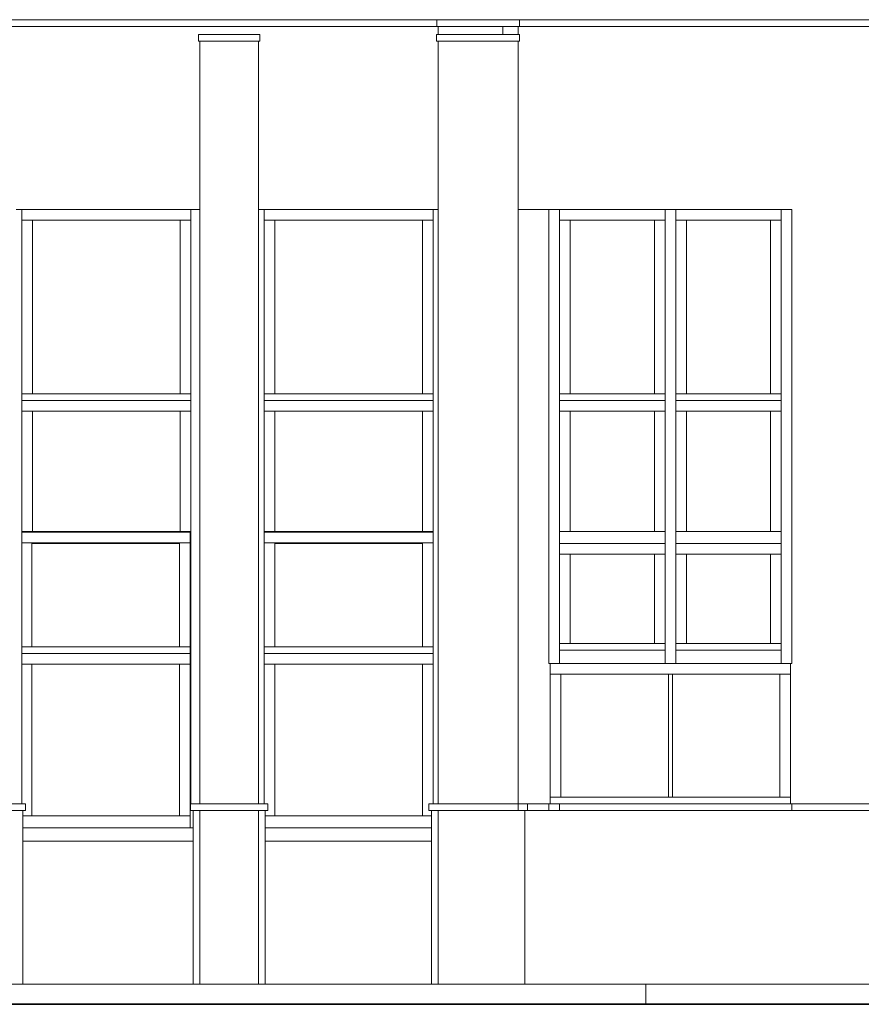
# Model space of a CAD drawing. Extents: x 2506129 to 2506520, y 4550998 to 4551331.
# Drawn here: x 2506246 to 2506252, y 4551091 to 4551098 of the extents above; entities that cross this region are included whole.
import ezdxf

# ---------------------------------------------------------------- set-up
doc = ezdxf.new("R2010")
doc.units = 0
doc.header["$MEASUREMENT"] = 0
doc.layers.get('0').update_dxf_attribs({"linetype": 'CONTINUOUS', "lineweight": 5})
doc.layers.add('Strutturale - Portante', color=7, linetype='CONTINUOUS')

msp = doc.modelspace()

# ---------------------------------------------------------------- linework, layer by layer
at = {"color": 7}
for p, q in [((2506249.31, 4551098.1635), (2506235.395, 4551098.1635)), ((2506249.31, 4551098.2135), (2506235.405, 4551098.2135)), ((2506235.405, 4551098.1635), (2506249.31, 4551098.1635)), ((2506249.93, 4551098.2135), (2506249.31, 4551098.2135)), ((2506249.31, 4551098.2135), (2506249.31, 4551098.1635)), ((2506249.31, 4551098.1635), (2506249.31, 4551098.2135)), ((2506249.31, 4551098.1635), (2506249.93, 4551098.1635)), ((2506249.32, 4551098.1635), (2506249.31, 4551098.1635)), ((2506249.32, 4551098.1635), (2506249.32, 4551098.1035)), ((2506249.8033, 4551098.1635), (2506249.32, 4551098.1635)), ((2506249.32, 4551098.1035), (2506249.32, 4551098.1635)), ((2506249.92, 4551098.1635), (2506249.8033, 4551098.1635)), ((2506249.8033, 4551098.1635), (2506249.8033, 4551098.1035)), ((2506249.8033, 4551098.1035), (2506249.8033, 4551098.1635)), ((2506254.1135, 4551098.1635), (2506249.92, 4551098.1635)), ((2506249.92, 4551098.1635), (2506249.92, 4551098.1035)), ((2506249.92, 4551098.1035), (2506249.92, 4551098.1635)), ((2506249.93, 4551098.2135), (2506249.93, 4551098.1635)), ((2506254.1135, 4551098.2135), (2506249.93, 4551098.2135)), ((2506249.93, 4551098.1635), (2506249.93, 4551098.2135)), ((2506249.93, 4551098.1635), (2506254.1135, 4551098.1635)), ((2506247.985, 4551098.1035), (2506247.525, 4551098.1035)), ((2506247.525, 4551098.1035), (2506247.525, 4551098.0535)), ((2506247.525, 4551098.0535), (2506247.525, 4551098.1035)), ((2506247.525, 4551098.1035), (2506247.985, 4551098.1035)), ((2506247.985, 4551098.0535), (2506247.985, 4551098.1035)), ((2506247.985, 4551098.1035), (2506247.985, 4551098.0535)), ((2506249.93, 4551098.1035), (2506249.3083, 4551098.1035)), ((2506249.3083, 4551098.1035), (2506249.3083, 4551098.0535)), ((2506249.3083, 4551098.0535), (2506249.3083, 4551098.1035)), ((2506249.3083, 4551098.1035), (2506249.32, 4551098.1035)), ((2506249.32, 4551098.1035), (2506249.8033, 4551098.1035)), ((2506249.8033, 4551098.1035), (2506249.92, 4551098.1035)), ((2506249.92, 4551098.1035), (2506249.93, 4551098.1035)), ((2506249.93, 4551098.1035), (2506249.93, 4551098.0535)), ((2506249.93, 4551098.0535), (2506249.93, 4551098.1035)), ((2506247.525, 4551098.0535), (2506247.985, 4551098.0535)), ((2506247.535, 4551098.0535), (2506247.525, 4551098.0535)), ((2506247.535, 4551097.5935), (2506247.535, 4551098.0535)), ((2506247.975, 4551098.0535), (2506247.535, 4551098.0535)), ((2506247.535, 4551098.0535), (2506247.535, 4551097.5935)), ((2506247.985, 4551098.0535), (2506247.975, 4551098.0535)), ((2506247.975, 4551098.0535), (2506247.975, 4551097.5935)), ((2506247.975, 4551097.5935), (2506247.975, 4551098.0535)), ((2506249.3083, 4551098.0535), (2506249.93, 4551098.0535)), ((2506249.32, 4551098.0535), (2506249.3083, 4551098.0535)), ((2506249.32, 4551097.5935), (2506249.32, 4551098.0535)), ((2506249.92, 4551098.0535), (2506249.32, 4551098.0535)), ((2506249.32, 4551098.0535), (2506249.32, 4551097.5935)), ((2506249.92, 4551098.0535), (2506249.92, 4551097.5935)), ((2506249.93, 4551098.0535), (2506249.92, 4551098.0535)), ((2506249.92, 4551097.5935), (2506249.92, 4551098.0535)), ((2506247.535, 4551097.5935), (2506247.535, 4551094.2935)), ((2506247.535, 4551096.7935), (2506247.535, 4551097.5935)), ((2506247.975, 4551094.2935), (2506247.975, 4551097.5935)), ((2506247.975, 4551097.5935), (2506247.975, 4551096.7935)), ((2506249.32, 4551097.5935), (2506249.32, 4551094.2935)), ((2506249.32, 4551096.7935), (2506249.32, 4551097.5935)), ((2506249.92, 4551097.5935), (2506249.92, 4551096.7935)), ((2506249.92, 4551094.2935), (2506249.92, 4551097.5935)), ((2506246.203, 4551096.7935), (2506246.16, 4551096.7935)), ((2506246.16, 4551096.7935), (2506247.535, 4551096.7935)), ((2506246.203, 4551092.3435), (2506246.203, 4551096.7935)), ((2506246.203, 4551096.7935), (2506246.203, 4551096.7135)), ((2506247.4683, 4551096.7935), (2506246.203, 4551096.7935)), ((2506247.4683, 4551096.7135), (2506247.4683, 4551096.7935)), ((2506247.535, 4551096.7935), (2506247.4683, 4551096.7935)), ((2506247.4683, 4551096.7935), (2506247.4683, 4551092.3435)), ((2506247.535, 4551094.2935), (2506247.535, 4551096.7935)), ((2506248.018, 4551096.7935), (2506247.975, 4551096.7935)), ((2506247.975, 4551096.7935), (2506247.975, 4551094.2935)), ((2506247.975, 4551096.7935), (2506249.32, 4551096.7935)), ((2506248.018, 4551092.3435), (2506248.018, 4551096.7935)), ((2506248.018, 4551096.7935), (2506248.018, 4551096.7135)), ((2506249.2833, 4551096.7935), (2506248.018, 4551096.7935)), ((2506249.2833, 4551096.7135), (2506249.2833, 4551096.7935)), ((2506249.32, 4551096.7935), (2506249.2833, 4551096.7935)), ((2506249.2833, 4551096.7935), (2506249.2833, 4551092.3435)), ((2506249.32, 4551094.2935), (2506249.32, 4551096.7935)), ((2506249.92, 4551096.7935), (2506251.9688, 4551096.7935)), ((2506250.1488, 4551096.7935), (2506249.92, 4551096.7935)), ((2506249.92, 4551096.7935), (2506249.92, 4551094.2935)), ((2506250.1488, 4551096.7935), (2506250.1488, 4551093.3935)), ((2506250.2288, 4551096.7935), (2506250.1488, 4551096.7935)), ((2506250.1488, 4551094.2935), (2506250.1488, 4551096.7935)), ((2506250.2288, 4551093.3935), (2506250.2288, 4551096.7935)), ((2506251.0188, 4551096.7935), (2506250.2288, 4551096.7935)), ((2506250.2288, 4551096.7935), (2506250.2288, 4551096.7135)), ((2506251.0188, 4551096.7135), (2506251.0188, 4551096.7935)), ((2506251.0988, 4551096.7935), (2506251.0188, 4551096.7935)), ((2506251.0188, 4551096.7935), (2506251.0188, 4551093.3935)), ((2506251.0988, 4551096.7935), (2506251.0988, 4551096.7135)), ((2506251.8888, 4551096.7935), (2506251.0988, 4551096.7935)), ((2506251.0988, 4551093.3935), (2506251.0988, 4551096.7935)), ((2506251.8888, 4551096.7135), (2506251.8888, 4551096.7935)), ((2506251.8888, 4551096.7935), (2506251.8888, 4551093.3935)), ((2506251.9688, 4551096.7935), (2506251.8888, 4551096.7935)), ((2506251.9688, 4551093.3935), (2506251.9688, 4551096.7935)), ((2506246.203, 4551096.7135), (2506246.283, 4551096.7135)), ((2506246.283, 4551096.7135), (2506246.203, 4551096.7135)), ((2506246.203, 4551096.7135), (2506246.203, 4551095.4135)), ((2506247.3883, 4551096.7135), (2506246.283, 4551096.7135)), ((2506246.283, 4551096.7135), (2506246.283, 4551095.4135)), ((2506246.283, 4551096.7135), (2506247.3883, 4551096.7135)), ((2506246.283, 4551095.4135), (2506246.283, 4551096.7135)), ((2506247.3883, 4551095.4135), (2506247.3883, 4551096.7135)), ((2506247.3883, 4551096.7135), (2506247.4683, 4551096.7135)), ((2506247.4683, 4551096.7135), (2506247.3883, 4551096.7135)), ((2506247.3883, 4551096.7135), (2506247.3883, 4551095.4135)), ((2506247.4683, 4551095.4135), (2506247.4683, 4551096.7135)), ((2506248.018, 4551096.7135), (2506248.098, 4551096.7135)), ((2506248.098, 4551096.7135), (2506248.018, 4551096.7135)), ((2506248.018, 4551096.7135), (2506248.018, 4551095.4135)), ((2506249.2033, 4551096.7135), (2506248.098, 4551096.7135)), ((2506248.098, 4551096.7135), (2506248.098, 4551095.4135)), ((2506248.098, 4551096.7135), (2506249.2033, 4551096.7135)), ((2506248.098, 4551095.4135), (2506248.098, 4551096.7135)), ((2506249.2033, 4551095.4135), (2506249.2033, 4551096.7135)), ((2506249.2033, 4551096.7135), (2506249.2833, 4551096.7135)), ((2506249.2833, 4551096.7135), (2506249.2033, 4551096.7135)), ((2506249.2033, 4551096.7135), (2506249.2033, 4551095.4135)), ((2506249.2833, 4551095.4135), (2506249.2833, 4551096.7135)), ((2506250.2288, 4551096.7135), (2506250.3088, 4551096.7135)), ((2506250.3088, 4551096.7135), (2506250.2288, 4551096.7135)), ((2506250.2288, 4551096.7135), (2506250.2288, 4551095.4135)), ((2506250.3088, 4551096.7135), (2506250.3088, 4551095.4135)), ((2506250.9388, 4551096.7135), (2506250.3088, 4551096.7135)), ((2506250.3088, 4551096.7135), (2506250.9388, 4551096.7135)), ((2506250.3088, 4551095.4135), (2506250.3088, 4551096.7135)), ((2506250.9388, 4551095.4135), (2506250.9388, 4551096.7135)), ((2506250.9388, 4551096.7135), (2506251.0188, 4551096.7135)), ((2506251.0188, 4551096.7135), (2506250.9388, 4551096.7135)), ((2506250.9388, 4551096.7135), (2506250.9388, 4551095.4135)), ((2506251.0188, 4551095.4135), (2506251.0188, 4551096.7135)), ((2506251.0988, 4551096.7135), (2506251.1788, 4551096.7135)), ((2506251.1788, 4551096.7135), (2506251.0988, 4551096.7135)), ((2506251.0988, 4551096.7135), (2506251.0988, 4551095.4135)), ((2506251.8088, 4551096.7135), (2506251.1788, 4551096.7135)), ((2506251.1788, 4551096.7135), (2506251.1788, 4551095.4135)), ((2506251.1788, 4551096.7135), (2506251.8088, 4551096.7135)), ((2506251.1788, 4551095.4135), (2506251.1788, 4551096.7135)), ((2506251.8088, 4551095.4135), (2506251.8088, 4551096.7135)), ((2506251.8088, 4551096.7135), (2506251.8888, 4551096.7135)), ((2506251.8888, 4551096.7135), (2506251.8088, 4551096.7135)), ((2506251.8088, 4551096.7135), (2506251.8088, 4551095.4135)), ((2506251.8888, 4551095.4135), (2506251.8888, 4551096.7135)), ((2506246.203, 4551095.4135), (2506246.203, 4551095.3635)), ((2506246.283, 4551095.4135), (2506246.203, 4551095.4135)), ((2506246.203, 4551095.4135), (2506246.283, 4551095.4135)), ((2506246.203, 4551095.3635), (2506247.4683, 4551095.3635)), ((2506246.203, 4551095.3635), (2506246.203, 4551095.2835)), ((2506247.4683, 4551095.3635), (2506246.203, 4551095.3635)), ((2506246.283, 4551095.4135), (2506247.3883, 4551095.4135)), ((2506247.3883, 4551095.4135), (2506246.283, 4551095.4135)), ((2506247.4683, 4551095.4135), (2506247.3883, 4551095.4135)), ((2506247.3883, 4551095.4135), (2506247.4683, 4551095.4135)), ((2506247.4683, 4551095.3635), (2506247.4683, 4551095.4135)), ((2506247.4683, 4551095.2835), (2506247.4683, 4551095.3635)), ((2506248.018, 4551095.4135), (2506248.018, 4551095.3635)), ((2506248.098, 4551095.4135), (2506248.018, 4551095.4135)), ((2506248.018, 4551095.4135), (2506248.098, 4551095.4135)), ((2506248.018, 4551095.3635), (2506249.2833, 4551095.3635)), ((2506248.018, 4551095.3635), (2506248.018, 4551095.2835)), ((2506249.2833, 4551095.3635), (2506248.018, 4551095.3635)), ((2506248.098, 4551095.4135), (2506249.2033, 4551095.4135)), ((2506249.2033, 4551095.4135), (2506248.098, 4551095.4135)), ((2506249.2833, 4551095.4135), (2506249.2033, 4551095.4135)), ((2506249.2033, 4551095.4135), (2506249.2833, 4551095.4135)), ((2506249.2833, 4551095.3635), (2506249.2833, 4551095.4135)), ((2506249.2833, 4551095.2835), (2506249.2833, 4551095.3635)), ((2506250.2288, 4551095.4135), (2506250.2288, 4551095.3635)), ((2506250.3088, 4551095.4135), (2506250.2288, 4551095.4135)), ((2506250.2288, 4551095.4135), (2506250.3088, 4551095.4135)), ((2506250.2288, 4551095.3635), (2506251.0188, 4551095.3635)), ((2506251.0188, 4551095.3635), (2506250.2288, 4551095.3635)), ((2506250.2288, 4551095.3635), (2506250.2288, 4551095.2835)), ((2506250.3088, 4551095.4135), (2506250.9388, 4551095.4135)), ((2506250.9388, 4551095.4135), (2506250.3088, 4551095.4135)), ((2506251.0188, 4551095.4135), (2506250.9388, 4551095.4135)), ((2506250.9388, 4551095.4135), (2506251.0188, 4551095.4135)), ((2506251.0188, 4551095.3635), (2506251.0188, 4551095.4135)), ((2506251.0188, 4551095.2835), (2506251.0188, 4551095.3635)), ((2506251.0988, 4551095.4135), (2506251.0988, 4551095.3635)), ((2506251.1788, 4551095.4135), (2506251.0988, 4551095.4135)), ((2506251.0988, 4551095.4135), (2506251.1788, 4551095.4135)), ((2506251.0988, 4551095.3635), (2506251.8888, 4551095.3635)), ((2506251.0988, 4551095.3635), (2506251.0988, 4551095.2835)), ((2506251.8888, 4551095.3635), (2506251.0988, 4551095.3635)), ((2506251.1788, 4551095.4135), (2506251.8088, 4551095.4135)), ((2506251.8088, 4551095.4135), (2506251.1788, 4551095.4135)), ((2506251.8888, 4551095.4135), (2506251.8088, 4551095.4135)), ((2506251.8088, 4551095.4135), (2506251.8888, 4551095.4135)), ((2506251.8888, 4551095.3635), (2506251.8888, 4551095.4135)), ((2506251.8888, 4551095.2835), (2506251.8888, 4551095.3635)), ((2506246.203, 4551095.2835), (2506246.283, 4551095.2835)), ((2506246.283, 4551095.2835), (2506246.203, 4551095.2835)), ((2506246.203, 4551095.2835), (2506246.203, 4551094.3835)), ((2506247.3883, 4551095.2835), (2506246.283, 4551095.2835)), ((2506246.283, 4551095.2835), (2506246.283, 4551094.3835)), ((2506246.283, 4551095.2835), (2506247.3883, 4551095.2835)), ((2506246.283, 4551094.3835), (2506246.283, 4551095.2835)), ((2506247.3883, 4551094.3835), (2506247.3883, 4551095.2835)), ((2506247.3883, 4551095.2835), (2506247.4683, 4551095.2835)), ((2506247.4683, 4551095.2835), (2506247.3883, 4551095.2835)), ((2506247.3883, 4551095.2835), (2506247.3883, 4551094.3835)), ((2506247.4683, 4551094.3835), (2506247.4683, 4551095.2835)), ((2506248.018, 4551095.2835), (2506248.098, 4551095.2835)), ((2506248.098, 4551095.2835), (2506248.018, 4551095.2835)), ((2506248.018, 4551095.2835), (2506248.018, 4551094.3835)), ((2506249.2033, 4551095.2835), (2506248.098, 4551095.2835)), ((2506248.098, 4551095.2835), (2506248.098, 4551094.3835)), ((2506248.098, 4551095.2835), (2506249.2033, 4551095.2835)), ((2506248.098, 4551094.3835), (2506248.098, 4551095.2835)), ((2506249.2033, 4551094.3835), (2506249.2033, 4551095.2835)), ((2506249.2033, 4551095.2835), (2506249.2833, 4551095.2835)), ((2506249.2833, 4551095.2835), (2506249.2033, 4551095.2835)), ((2506249.2033, 4551095.2835), (2506249.2033, 4551094.3835)), ((2506249.2833, 4551094.3835), (2506249.2833, 4551095.2835)), ((2506250.2288, 4551095.2835), (2506250.3088, 4551095.2835)), ((2506250.3088, 4551095.2835), (2506250.2288, 4551095.2835)), ((2506250.2288, 4551095.2835), (2506250.2288, 4551094.3835)), ((2506250.3088, 4551095.2835), (2506250.3088, 4551094.3835)), ((2506250.9388, 4551095.2835), (2506250.3088, 4551095.2835)), ((2506250.3088, 4551095.2835), (2506250.9388, 4551095.2835)), ((2506250.3088, 4551094.3835), (2506250.3088, 4551095.2835)), ((2506250.9388, 4551094.3835), (2506250.9388, 4551095.2835)), ((2506250.9388, 4551095.2835), (2506251.0188, 4551095.2835)), ((2506251.0188, 4551095.2835), (2506250.9388, 4551095.2835)), ((2506250.9388, 4551095.2835), (2506250.9388, 4551094.3835)), ((2506251.0188, 4551094.3835), (2506251.0188, 4551095.2835)), ((2506251.0988, 4551095.2835), (2506251.1788, 4551095.2835)), ((2506251.1788, 4551095.2835), (2506251.0988, 4551095.2835)), ((2506251.0988, 4551095.2835), (2506251.0988, 4551094.3835)), ((2506251.8088, 4551095.2835), (2506251.1788, 4551095.2835)), ((2506251.1788, 4551095.2835), (2506251.1788, 4551094.3835)), ((2506251.1788, 4551095.2835), (2506251.8088, 4551095.2835)), ((2506251.1788, 4551094.3835), (2506251.1788, 4551095.2835)), ((2506251.8088, 4551094.3835), (2506251.8088, 4551095.2835)), ((2506251.8088, 4551095.2835), (2506251.8888, 4551095.2835)), ((2506251.8888, 4551095.2835), (2506251.8088, 4551095.2835)), ((2506251.8088, 4551095.2835), (2506251.8088, 4551094.3835)), ((2506251.8888, 4551094.3835), (2506251.8888, 4551095.2835)), ((2506246.283, 4551094.3835), (2506246.203, 4551094.3835)), ((2506246.203, 4551094.3835), (2506246.203, 4551094.3787)), ((2506246.203, 4551094.3835), (2506246.283, 4551094.3835)), ((2506247.462, 4551094.3787), (2506246.203, 4551094.3787)), ((2506246.203, 4551094.3787), (2506246.203, 4551094.2987)), ((2506246.203, 4551094.3787), (2506247.462, 4551094.3787)), ((2506246.283, 4551094.3835), (2506247.3883, 4551094.3835)), ((2506247.3883, 4551094.3835), (2506246.283, 4551094.3835)), ((2506247.4683, 4551094.3835), (2506247.3883, 4551094.3835)), ((2506247.3883, 4551094.3835), (2506247.4683, 4551094.3835)), ((2506247.462, 4551094.2987), (2506247.462, 4551094.3787)), ((2506247.462, 4551094.3787), (2506247.462, 4551094.2987)), ((2506247.4683, 4551094.2935), (2506247.4683, 4551094.3835)), ((2506248.098, 4551094.3835), (2506248.018, 4551094.3835)), ((2506248.018, 4551094.3835), (2506248.018, 4551094.3787)), ((2506248.018, 4551094.3835), (2506248.098, 4551094.3835)), ((2506249.2828, 4551094.3787), (2506248.018, 4551094.3787)), ((2506248.018, 4551094.3787), (2506248.018, 4551094.2987)), ((2506248.018, 4551094.3787), (2506249.2828, 4551094.3787)), ((2506248.098, 4551094.3835), (2506249.2033, 4551094.3835)), ((2506249.2033, 4551094.3835), (2506248.098, 4551094.3835)), ((2506249.2833, 4551094.3835), (2506249.2033, 4551094.3835)), ((2506249.2033, 4551094.3835), (2506249.2833, 4551094.3835)), ((2506249.2828, 4551094.2987), (2506249.2828, 4551094.3787)), ((2506249.2828, 4551094.3787), (2506249.2828, 4551094.2987)), ((2506249.2833, 4551094.2935), (2506249.2833, 4551094.3835)), ((2506250.2288, 4551094.3835), (2506250.2288, 4551094.2935)), ((2506250.3088, 4551094.3835), (2506250.2288, 4551094.3835)), ((2506250.2288, 4551094.3835), (2506250.3088, 4551094.3835)), ((2506250.3088, 4551094.3835), (2506250.9388, 4551094.3835)), ((2506250.9388, 4551094.3835), (2506250.3088, 4551094.3835)), ((2506251.0188, 4551094.3835), (2506250.9388, 4551094.3835)), ((2506250.9388, 4551094.3835), (2506251.0188, 4551094.3835)), ((2506251.0188, 4551094.2935), (2506251.0188, 4551094.3835)), ((2506251.0988, 4551094.3835), (2506251.0988, 4551094.2935)), ((2506251.1788, 4551094.3835), (2506251.0988, 4551094.3835)), ((2506251.0988, 4551094.3835), (2506251.1788, 4551094.3835)), ((2506251.1788, 4551094.3835), (2506251.8088, 4551094.3835)), ((2506251.8088, 4551094.3835), (2506251.1788, 4551094.3835)), ((2506251.8888, 4551094.3835), (2506251.8088, 4551094.3835)), ((2506251.8088, 4551094.3835), (2506251.8888, 4551094.3835)), ((2506251.8888, 4551094.2935), (2506251.8888, 4551094.3835)), ((2506246.203, 4551094.2987), (2506246.2766, 4551094.2987)), ((2506246.203, 4551094.2987), (2506246.203, 4551093.519)), ((2506246.2766, 4551094.2987), (2506246.203, 4551094.2987)), ((2506246.2766, 4551094.2987), (2506247.382, 4551094.2987)), ((2506246.2766, 4551093.519), (2506246.2766, 4551094.2987)), ((2506247.382, 4551094.2987), (2506246.2766, 4551094.2987)), ((2506246.2766, 4551094.2987), (2506246.2766, 4551094.2935)), ((2506247.382, 4551094.2935), (2506246.2766, 4551094.2935)), ((2506246.2766, 4551094.2935), (2506246.2766, 4551093.519)), ((2506246.2766, 4551094.2935), (2506247.382, 4551094.2935)), ((2506247.382, 4551094.2987), (2506247.462, 4551094.2987)), ((2506247.462, 4551094.2987), (2506247.382, 4551094.2987)), ((2506247.382, 4551094.2987), (2506247.382, 4551093.519)), ((2506247.382, 4551094.2935), (2506247.382, 4551094.2987)), ((2506247.382, 4551093.519), (2506247.382, 4551094.2935)), ((2506247.462, 4551093.519), (2506247.462, 4551094.2987)), ((2506247.462, 4551094.2987), (2506247.462, 4551094.2935)), ((2506247.4683, 4551094.2935), (2506247.462, 4551094.2935)), ((2506247.462, 4551094.2935), (2506247.462, 4551092.1635)), ((2506247.462, 4551094.2935), (2506247.4683, 4551094.2935)), ((2506247.4683, 4551092.3435), (2506247.4683, 4551094.2935)), ((2506247.535, 4551094.2935), (2506247.535, 4551092.3435)), ((2506247.535, 4551092.3435), (2506247.535, 4551094.2935)), ((2506247.975, 4551092.3435), (2506247.975, 4551094.2935)), ((2506247.975, 4551094.2935), (2506247.975, 4551092.3435)), ((2506248.018, 4551094.2987), (2506248.0975, 4551094.2987)), ((2506248.018, 4551094.2987), (2506248.018, 4551093.519)), ((2506248.0975, 4551094.2987), (2506248.018, 4551094.2987)), ((2506248.0975, 4551094.2987), (2506249.2028, 4551094.2987)), ((2506248.0975, 4551093.519), (2506248.0975, 4551094.2987)), ((2506248.0975, 4551094.2987), (2506248.0975, 4551094.2935)), ((2506249.2028, 4551094.2987), (2506248.0975, 4551094.2987)), ((2506249.2028, 4551094.2935), (2506248.0975, 4551094.2935)), ((2506248.0975, 4551094.2935), (2506248.0975, 4551093.519)), ((2506248.0975, 4551094.2935), (2506249.2028, 4551094.2935)), ((2506249.2028, 4551094.2987), (2506249.2828, 4551094.2987)), ((2506249.2828, 4551094.2987), (2506249.2028, 4551094.2987)), ((2506249.2028, 4551094.2987), (2506249.2028, 4551093.519)), ((2506249.2028, 4551094.2935), (2506249.2028, 4551094.2987)), ((2506249.2028, 4551093.519), (2506249.2028, 4551094.2935)), ((2506249.2828, 4551093.519), (2506249.2828, 4551094.2987)), ((2506249.2828, 4551094.2987), (2506249.2828, 4551094.2935)), ((2506249.2833, 4551094.2935), (2506249.2828, 4551094.2935)), ((2506249.2828, 4551094.2935), (2506249.2828, 4551092.3435)), ((2506249.2828, 4551094.2935), (2506249.2833, 4551094.2935)), ((2506249.2833, 4551092.3435), (2506249.2833, 4551094.2935)), ((2506249.32, 4551094.2935), (2506249.32, 4551092.3435)), ((2506249.32, 4551092.3435), (2506249.32, 4551094.2935)), ((2506249.92, 4551094.2935), (2506249.92, 4551092.3435)), ((2506249.92, 4551092.3435), (2506249.92, 4551094.2935)), ((2506250.1488, 4551093.3935), (2506250.1488, 4551094.2935)), ((2506251.0188, 4551094.2935), (2506250.2288, 4551094.2935)), ((2506250.2288, 4551094.2935), (2506250.2288, 4551094.2135)), ((2506250.2288, 4551094.2935), (2506251.0188, 4551094.2935)), ((2506251.0188, 4551094.2135), (2506251.0188, 4551094.2935)), ((2506251.0988, 4551094.2935), (2506251.0988, 4551094.2135)), ((2506251.8888, 4551094.2935), (2506251.0988, 4551094.2935)), ((2506251.0988, 4551094.2935), (2506251.8888, 4551094.2935)), ((2506251.8888, 4551094.2135), (2506251.8888, 4551094.2935)), ((2506251.9688, 4551094.2935), (2506251.9688, 4551093.3935)), ((2506250.2288, 4551094.2135), (2506250.3088, 4551094.2135)), ((2506250.3088, 4551094.2135), (2506250.2288, 4551094.2135)), ((2506250.2288, 4551094.2135), (2506250.2288, 4551093.5435)), ((2506250.3088, 4551094.2135), (2506250.3088, 4551093.5435)), ((2506250.9388, 4551094.2135), (2506250.3088, 4551094.2135)), ((2506250.3088, 4551094.2135), (2506250.9388, 4551094.2135)), ((2506250.3088, 4551093.5435), (2506250.3088, 4551094.2135)), ((2506250.9388, 4551093.5435), (2506250.9388, 4551094.2135)), ((2506250.9388, 4551094.2135), (2506251.0188, 4551094.2135)), ((2506251.0188, 4551094.2135), (2506250.9388, 4551094.2135)), ((2506250.9388, 4551094.2135), (2506250.9388, 4551093.5435)), ((2506251.0188, 4551093.5435), (2506251.0188, 4551094.2135)), ((2506251.0988, 4551094.2135), (2506251.1788, 4551094.2135)), ((2506251.1788, 4551094.2135), (2506251.0988, 4551094.2135)), ((2506251.0988, 4551094.2135), (2506251.0988, 4551093.5435)), ((2506251.8088, 4551094.2135), (2506251.1788, 4551094.2135)), ((2506251.1788, 4551094.2135), (2506251.1788, 4551093.5435)), ((2506251.1788, 4551094.2135), (2506251.8088, 4551094.2135)), ((2506251.1788, 4551093.5435), (2506251.1788, 4551094.2135)), ((2506251.8088, 4551093.5435), (2506251.8088, 4551094.2135)), ((2506251.8088, 4551094.2135), (2506251.8888, 4551094.2135)), ((2506251.8888, 4551094.2135), (2506251.8088, 4551094.2135)), ((2506251.8088, 4551094.2135), (2506251.8088, 4551093.5435)), ((2506251.8888, 4551093.5435), (2506251.8888, 4551094.2135)), ((2506250.2288, 4551093.5435), (2506250.2288, 4551093.4935)), ((2506250.3088, 4551093.5435), (2506250.2288, 4551093.5435)), ((2506250.2288, 4551093.5435), (2506250.3088, 4551093.5435)), ((2506250.3088, 4551093.5435), (2506250.9388, 4551093.5435)), ((2506250.9388, 4551093.5435), (2506250.3088, 4551093.5435)), ((2506251.0188, 4551093.5435), (2506250.9388, 4551093.5435)), ((2506250.9388, 4551093.5435), (2506251.0188, 4551093.5435)), ((2506251.0188, 4551093.4935), (2506251.0188, 4551093.5435)), ((2506251.0988, 4551093.5435), (2506251.0988, 4551093.4935)), ((2506251.1788, 4551093.5435), (2506251.0988, 4551093.5435)), ((2506251.0988, 4551093.5435), (2506251.1788, 4551093.5435)), ((2506251.1788, 4551093.5435), (2506251.8088, 4551093.5435)), ((2506251.8088, 4551093.5435), (2506251.1788, 4551093.5435)), ((2506251.8888, 4551093.5435), (2506251.8088, 4551093.5435)), ((2506251.8088, 4551093.5435), (2506251.8888, 4551093.5435)), ((2506251.8888, 4551093.4935), (2506251.8888, 4551093.5435)), ((2506246.2766, 4551093.519), (2506246.203, 4551093.519)), ((2506246.203, 4551093.519), (2506246.203, 4551093.469)), ((2506246.203, 4551093.519), (2506246.2766, 4551093.519)), ((2506246.203, 4551093.469), (2506247.462, 4551093.469)), ((2506247.462, 4551093.469), (2506246.203, 4551093.469)), ((2506246.203, 4551093.469), (2506246.203, 4551093.389)), ((2506246.2766, 4551093.519), (2506247.382, 4551093.519)), ((2506247.382, 4551093.519), (2506246.2766, 4551093.519)), ((2506247.462, 4551093.519), (2506247.382, 4551093.519)), ((2506247.382, 4551093.519), (2506247.462, 4551093.519)), ((2506247.462, 4551093.469), (2506247.462, 4551093.519)), ((2506247.462, 4551093.389), (2506247.462, 4551093.469)), ((2506248.0975, 4551093.519), (2506248.018, 4551093.519)), ((2506248.018, 4551093.519), (2506248.018, 4551093.469)), ((2506248.018, 4551093.519), (2506248.0975, 4551093.519)), ((2506248.018, 4551093.469), (2506249.2828, 4551093.469)), ((2506249.2828, 4551093.469), (2506248.018, 4551093.469)), ((2506248.018, 4551093.469), (2506248.018, 4551093.389)), ((2506248.0975, 4551093.519), (2506249.2028, 4551093.519)), ((2506249.2028, 4551093.519), (2506248.0975, 4551093.519)), ((2506249.2828, 4551093.519), (2506249.2028, 4551093.519)), ((2506249.2028, 4551093.519), (2506249.2828, 4551093.519)), ((2506249.2828, 4551093.469), (2506249.2828, 4551093.519)), ((2506249.2828, 4551093.389), (2506249.2828, 4551093.469)), ((2506250.2288, 4551093.4935), (2506250.2288, 4551093.3935)), ((2506251.0188, 4551093.4935), (2506250.2288, 4551093.4935)), ((2506250.2288, 4551093.4935), (2506251.0188, 4551093.4935)), ((2506251.0188, 4551093.3935), (2506251.0188, 4551093.4935)), ((2506251.0988, 4551093.4935), (2506251.0988, 4551093.3935)), ((2506251.8888, 4551093.4935), (2506251.0988, 4551093.4935)), ((2506251.0988, 4551093.4935), (2506251.8888, 4551093.4935)), ((2506251.8888, 4551093.3935), (2506251.8888, 4551093.4935)), ((2506246.203, 4551093.389), (2506246.2766, 4551093.389)), ((2506246.203, 4551093.389), (2506246.203, 4551092.3435)), ((2506246.2766, 4551093.389), (2506246.203, 4551093.389)), ((2506247.382, 4551093.389), (2506246.2766, 4551093.389)), ((2506246.2766, 4551093.389), (2506246.2766, 4551092.2535)), ((2506246.2766, 4551093.389), (2506247.382, 4551093.389)), ((2506246.2766, 4551092.2535), (2506246.2766, 4551093.389)), ((2506247.382, 4551092.2535), (2506247.382, 4551093.389)), ((2506247.382, 4551093.389), (2506247.462, 4551093.389)), ((2506247.462, 4551093.389), (2506247.382, 4551093.389)), ((2506247.382, 4551093.389), (2506247.382, 4551092.2535)), ((2506247.462, 4551092.2535), (2506247.462, 4551093.389)), ((2506248.018, 4551093.389), (2506248.0975, 4551093.389)), ((2506248.018, 4551093.389), (2506248.018, 4551092.3435)), ((2506248.0975, 4551093.389), (2506248.018, 4551093.389)), ((2506249.2028, 4551093.389), (2506248.0975, 4551093.389)), ((2506248.0975, 4551093.389), (2506248.0975, 4551092.2535)), ((2506248.0975, 4551093.389), (2506249.2028, 4551093.389)), ((2506248.0975, 4551092.2535), (2506248.0975, 4551093.389)), ((2506249.2028, 4551092.2535), (2506249.2028, 4551093.389)), ((2506249.2028, 4551093.389), (2506249.2828, 4551093.389)), ((2506249.2828, 4551093.389), (2506249.2028, 4551093.389)), ((2506249.2028, 4551093.389), (2506249.2028, 4551092.2535)), ((2506249.2828, 4551092.3435), (2506249.2828, 4551093.389)), ((2506250.1588, 4551093.3935), (2506250.1488, 4551093.3935)), ((2506250.1488, 4551093.3935), (2506250.2288, 4551093.3935)), ((2506250.1588, 4551092.3435), (2506250.1588, 4551093.3935)), ((2506251.9588, 4551093.3935), (2506250.1588, 4551093.3935)), ((2506250.1588, 4551093.3935), (2506250.1588, 4551093.3135)), ((2506250.2288, 4551093.3935), (2506251.0188, 4551093.3935)), ((2506251.0188, 4551093.3935), (2506251.0988, 4551093.3935)), ((2506251.0988, 4551093.3935), (2506251.8888, 4551093.3935)), ((2506251.8888, 4551093.3935), (2506251.9688, 4551093.3935)), ((2506251.9588, 4551093.3135), (2506251.9588, 4551093.3935)), ((2506251.9588, 4551093.3935), (2506251.9588, 4551092.3435)), ((2506251.9688, 4551093.3935), (2506251.9588, 4551093.3935)), ((2506250.1588, 4551093.3135), (2506250.2388, 4551093.3135)), ((2506250.2388, 4551093.3135), (2506250.1588, 4551093.3135)), ((2506250.1588, 4551093.3135), (2506250.1588, 4551092.3935)), ((2506250.2388, 4551093.3135), (2506250.2388, 4551092.3935)), ((2506251.0438, 4551093.3135), (2506250.2388, 4551093.3135)), ((2506250.2388, 4551093.3135), (2506251.8788, 4551093.3135)), ((2506250.2388, 4551092.3935), (2506250.2388, 4551093.3135)), ((2506251.0438, 4551092.3935), (2506251.0438, 4551093.3135)), ((2506251.0738, 4551093.3135), (2506251.0438, 4551093.3135)), ((2506251.0438, 4551093.3135), (2506251.0438, 4551092.3935)), ((2506251.8788, 4551093.3135), (2506251.0738, 4551093.3135)), ((2506251.0738, 4551093.3135), (2506251.0738, 4551092.3935)), ((2506251.0738, 4551092.3935), (2506251.0738, 4551093.3135)), ((2506251.8788, 4551092.3935), (2506251.8788, 4551093.3135)), ((2506251.8788, 4551093.3135), (2506251.9588, 4551093.3135)), ((2506251.9588, 4551093.3135), (2506251.8788, 4551093.3135)), ((2506251.8788, 4551093.3135), (2506251.8788, 4551092.3935)), ((2506251.9588, 4551092.3935), (2506251.9588, 4551093.3135)), ((2506246.23, 4551092.3435), (2506245.65, 4551092.3435)), ((2506246.16, 4551092.3435), (2506246.203, 4551092.3435)), ((2506246.203, 4551092.3435), (2506246.23, 4551092.3435)), ((2506246.23, 4551092.3435), (2506246.23, 4551092.2935)), ((2506246.23, 4551092.2935), (2506246.23, 4551092.3435)), ((2506247.465, 4551092.2935), (2506247.465, 4551092.3435)), ((2506247.465, 4551092.3435), (2506247.4683, 4551092.3435)), ((2506247.465, 4551092.3435), (2506247.465, 4551092.2935)), ((2506248.045, 4551092.3435), (2506247.465, 4551092.3435)), ((2506247.4683, 4551092.3435), (2506247.535, 4551092.3435)), ((2506247.535, 4551092.3435), (2506247.975, 4551092.3435)), ((2506247.975, 4551092.3435), (2506248.018, 4551092.3435)), ((2506248.018, 4551092.3435), (2506248.045, 4551092.3435)), ((2506248.045, 4551092.3435), (2506248.045, 4551092.2935)), ((2506248.045, 4551092.2935), (2506248.045, 4551092.3435)), ((2506249.25, 4551092.2935), (2506249.25, 4551092.3435)), ((2506249.25, 4551092.3435), (2506249.2828, 4551092.3435)), ((2506249.25, 4551092.3435), (2506249.25, 4551092.2935)), ((2506249.92, 4551092.3435), (2506249.25, 4551092.3435)), ((2506249.2828, 4551092.3435), (2506249.2833, 4551092.3435)), ((2506249.2833, 4551092.3435), (2506249.32, 4551092.3435)), ((2506249.32, 4551092.3435), (2506249.92, 4551092.3435)), ((2506249.92, 4551092.3435), (2506250.1588, 4551092.3435)), ((2506249.99, 4551092.3435), (2506249.92, 4551092.3435)), ((2506249.92, 4551092.3435), (2506249.92, 4551092.2935)), ((2506249.92, 4551092.2935), (2506249.92, 4551092.3435)), ((2506249.99, 4551092.3435), (2506249.99, 4551092.2935)), ((2506250.2288, 4551092.3435), (2506249.99, 4551092.3435)), ((2506249.99, 4551092.2935), (2506249.99, 4551092.3435)), ((2506250.1588, 4551092.3935), (2506250.1588, 4551092.3435)), ((2506250.2388, 4551092.3935), (2506250.1588, 4551092.3935)), ((2506250.1588, 4551092.3935), (2506250.2388, 4551092.3935)), ((2506250.1588, 4551092.3435), (2506251.9588, 4551092.3435)), ((2506250.2288, 4551092.2935), (2506250.2288, 4551092.3435)), ((2506250.2288, 4551092.3435), (2506250.2288, 4551092.2935)), ((2506251.9688, 4551092.3435), (2506250.2288, 4551092.3435)), ((2506250.2388, 4551092.3935), (2506251.0438, 4551092.3935)), ((2506251.8788, 4551092.3935), (2506250.2388, 4551092.3935)), ((2506251.0438, 4551092.3935), (2506251.0738, 4551092.3935)), ((2506251.0738, 4551092.3935), (2506251.8788, 4551092.3935)), ((2506251.9588, 4551092.3935), (2506251.8788, 4551092.3935)), ((2506251.8788, 4551092.3935), (2506251.9588, 4551092.3935)), ((2506251.9588, 4551092.3435), (2506251.9588, 4551092.3935)), ((2506251.9588, 4551092.3435), (2506251.9688, 4551092.3435)), ((2506254.1235, 4551092.3435), (2506251.9688, 4551092.3435)), ((2506251.9688, 4551092.3435), (2506251.9688, 4551092.2935)), ((2506251.9688, 4551092.2935), (2506251.9688, 4551092.3435)), ((2506251.9688, 4551092.3435), (2506254.1935, 4551092.3435)), ((2506245.65, 4551092.2935), (2506246.23, 4551092.2935)), ((2506246.21, 4551092.2935), (2506246.16, 4551092.2935)), ((2506246.23, 4551092.2935), (2506246.21, 4551092.2935)), ((2506246.21, 4551092.2935), (2506246.21, 4551092.2535)), ((2506246.21, 4551090.9935), (2506246.21, 4551092.2935)), ((2506247.485, 4551092.2935), (2506247.465, 4551092.2935)), ((2506247.465, 4551092.2935), (2506248.045, 4551092.2935)), ((2506247.485, 4551092.1635), (2506247.485, 4551092.2935)), ((2506247.535, 4551092.2935), (2506247.485, 4551092.2935)), ((2506247.485, 4551092.2935), (2506247.485, 4551090.9935)), ((2506247.535, 4551092.2935), (2506247.535, 4551090.9935)), ((2506247.975, 4551092.2935), (2506247.535, 4551092.2935)), ((2506247.535, 4551090.9935), (2506247.535, 4551092.2935)), ((2506247.975, 4551090.9935), (2506247.975, 4551092.2935)), ((2506247.975, 4551092.2935), (2506247.975, 4551090.9935)), ((2506248.025, 4551092.2935), (2506247.975, 4551092.2935)), ((2506248.045, 4551092.2935), (2506248.025, 4551092.2935)), ((2506248.025, 4551092.2935), (2506248.025, 4551092.2535)), ((2506248.025, 4551090.9935), (2506248.025, 4551092.2935)), ((2506249.27, 4551092.2935), (2506249.25, 4551092.2935)), ((2506249.25, 4551092.2935), (2506249.92, 4551092.2935)), ((2506249.27, 4551092.2535), (2506249.27, 4551092.2935)), ((2506249.3194, 4551092.2935), (2506249.27, 4551092.2935)), ((2506249.27, 4551092.2935), (2506249.27, 4551090.9935)), ((2506249.97, 4551092.2935), (2506249.3194, 4551092.2935)), ((2506249.3194, 4551092.2935), (2506249.3194, 4551090.9935)), ((2506249.3194, 4551090.9935), (2506249.3194, 4551092.2935)), ((2506249.92, 4551092.2935), (2506249.99, 4551092.2935)), ((2506254.1435, 4551092.2935), (2506249.97, 4551092.2935)), ((2506249.97, 4551092.2935), (2506249.97, 4551090.9935)), ((2506249.97, 4551090.9935), (2506249.97, 4551092.2935)), ((2506249.99, 4551092.2935), (2506250.2288, 4551092.2935)), ((2506250.2288, 4551092.2935), (2506251.9688, 4551092.2935)), ((2506251.9688, 4551092.2935), (2506254.1235, 4551092.2935)), ((2506246.2766, 4551092.2535), (2506246.21, 4551092.2535)), ((2506246.21, 4551092.2535), (2506246.21, 4551092.1635)), ((2506246.21, 4551092.2535), (2506246.2766, 4551092.2535)), ((2506246.2766, 4551092.2535), (2506247.382, 4551092.2535)), ((2506247.382, 4551092.2535), (2506246.2766, 4551092.2535)), ((2506247.462, 4551092.2535), (2506247.382, 4551092.2535)), ((2506247.382, 4551092.2535), (2506247.462, 4551092.2535)), ((2506247.462, 4551092.1635), (2506247.462, 4551092.2535)), ((2506248.0975, 4551092.2535), (2506248.025, 4551092.2535)), ((2506248.025, 4551092.2535), (2506248.025, 4551092.1635)), ((2506248.025, 4551092.2535), (2506248.0975, 4551092.2535)), ((2506248.0975, 4551092.2535), (2506249.2028, 4551092.2535)), ((2506249.2028, 4551092.2535), (2506248.0975, 4551092.2535)), ((2506249.27, 4551092.2535), (2506249.2028, 4551092.2535)), ((2506249.2028, 4551092.2535), (2506249.27, 4551092.2535)), ((2506249.27, 4551092.1635), (2506249.27, 4551092.2535)), ((2506246.21, 4551092.1635), (2506247.462, 4551092.1635)), ((2506246.21, 4551092.1635), (2506246.21, 4551092.0635)), ((2506247.485, 4551092.1635), (2506246.21, 4551092.1635)), ((2506247.462, 4551092.1635), (2506247.485, 4551092.1635)), ((2506247.485, 4551092.0635), (2506247.485, 4551092.1635)), ((2506248.025, 4551092.1635), (2506249.27, 4551092.1635)), ((2506248.025, 4551092.1635), (2506248.025, 4551092.0635)), ((2506249.27, 4551092.1635), (2506248.025, 4551092.1635)), ((2506249.27, 4551092.0635), (2506249.27, 4551092.1635)), ((2506247.485, 4551092.0635), (2506246.21, 4551092.0635)), ((2506246.21, 4551092.0635), (2506246.21, 4551090.9935)), ((2506246.21, 4551092.0635), (2506247.485, 4551092.0635)), ((2506247.485, 4551090.9935), (2506247.485, 4551092.0635)), ((2506249.27, 4551092.0635), (2506248.025, 4551092.0635)), ((2506248.025, 4551092.0635), (2506248.025, 4551090.9935)), ((2506248.025, 4551092.0635), (2506249.27, 4551092.0635)), ((2506249.27, 4551090.9935), (2506249.27, 4551092.0635)), ((2506250.874, 4551090.9935), (2506240.27, 4551090.9935)), ((2506246.16, 4551090.9935), (2506246.21, 4551090.9935)), ((2506246.21, 4551090.9935), (2506247.485, 4551090.9935)), ((2506247.485, 4551090.9935), (2506247.535, 4551090.9935)), ((2506247.535, 4551090.9935), (2506247.975, 4551090.9935)), ((2506247.975, 4551090.9935), (2506248.025, 4551090.9935)), ((2506248.025, 4551090.9935), (2506249.27, 4551090.9935)), ((2506249.27, 4551090.9935), (2506249.3194, 4551090.9935)), ((2506249.3194, 4551090.9935), (2506249.97, 4551090.9935)), ((2506249.97, 4551090.9935), (2506254.1435, 4551090.9935)), ((2506250.874, 4551090.8435), (2506250.874, 4551090.9935)), ((2506253.2435, 4551090.9935), (2506250.874, 4551090.9935)), ((2506250.874, 4551090.9935), (2506250.874, 4551090.8435)), ((2506240.27, 4551090.8435), (2506250.874, 4551090.8435)), ((2506250.874, 4551090.8435), (2506253.2435, 4551090.8435))]:
    msp.add_line(p, q, dxfattribs=at)
at = {"layer": 'Strutturale - Portante', "color": 7, "linetype": 'Continuous', "lineweight": 20}
for p, q in [((2506235.405, 4551098.2135), (2506249.31, 4551098.2135)), ((2506235.405, 4551098.1635), (2506249.31, 4551098.1635)), ((2506249.31, 4551098.2135), (2506249.93, 4551098.2135)), ((2506249.31, 4551098.1635), (2506249.31, 4551098.2135)), ((2506249.31, 4551098.1635), (2506249.93, 4551098.1635)), ((2506249.32, 4551098.1635), (2506249.32, 4551098.1035)), ((2506249.92, 4551098.1635), (2506249.92, 4551098.1035)), ((2506249.93, 4551098.2135), (2506254.1135, 4551098.2135)), ((2506249.93, 4551098.1635), (2506249.93, 4551098.2135)), ((2506249.93, 4551098.1635), (2506254.1135, 4551098.1635)), ((2506247.525, 4551098.1035), (2506247.985, 4551098.1035)), ((2506247.525, 4551098.0535), (2506247.525, 4551098.1035)), ((2506247.985, 4551098.0535), (2506247.985, 4551098.1035)), ((2506249.3083, 4551098.1035), (2506249.93, 4551098.1035)), ((2506249.3083, 4551098.0535), (2506249.3083, 4551098.1035)), ((2506249.93, 4551098.0535), (2506249.93, 4551098.1035)), ((2506247.525, 4551098.0535), (2506247.985, 4551098.0535)), ((2506247.535, 4551097.5935), (2506247.535, 4551098.0535)), ((2506247.975, 4551098.0535), (2506247.975, 4551097.5935)), ((2506249.3083, 4551098.0535), (2506249.93, 4551098.0535)), ((2506249.32, 4551097.5935), (2506249.32, 4551098.0535)), ((2506249.92, 4551098.0535), (2506249.92, 4551097.5935)), ((2506247.535, 4551094.2935), (2506247.535, 4551097.5935)), ((2506247.975, 4551097.5935), (2506247.975, 4551094.2935)), ((2506249.32, 4551094.2935), (2506249.32, 4551097.5935)), ((2506249.92, 4551097.5935), (2506249.92, 4551094.2935)), ((2506246.16, 4551096.7935), (2506246.203, 4551096.7935)), ((2506246.203, 4551096.7935), (2506247.4683, 4551096.7935)), ((2506246.203, 4551092.3435), (2506246.203, 4551096.7935)), ((2506247.4683, 4551096.7935), (2506247.535, 4551096.7935)), ((2506247.4683, 4551092.3435), (2506247.4683, 4551096.7935)), ((2506247.975, 4551096.7935), (2506248.018, 4551096.7935)), ((2506248.018, 4551096.7935), (2506249.2833, 4551096.7935)), ((2506248.018, 4551092.3435), (2506248.018, 4551096.7935)), ((2506249.2833, 4551096.7935), (2506249.32, 4551096.7935)), ((2506249.2833, 4551092.3435), (2506249.2833, 4551096.7935)), ((2506249.92, 4551096.7935), (2506250.1488, 4551096.7935)), ((2506250.1488, 4551096.7935), (2506250.1488, 4551093.3935)), ((2506250.2288, 4551096.7935), (2506250.1488, 4551096.7935)), ((2506250.2288, 4551096.7935), (2506250.2288, 4551093.3935)), ((2506250.2288, 4551096.7935), (2506251.0188, 4551096.7935)), ((2506251.0188, 4551096.7935), (2506251.0988, 4551096.7935)), ((2506251.0188, 4551093.3935), (2506251.0188, 4551096.7935)), ((2506251.0988, 4551093.3935), (2506251.0988, 4551096.7935)), ((2506251.0988, 4551096.7935), (2506251.0988, 4551096.7135)), ((2506251.0988, 4551096.7935), (2506251.8888, 4551096.7935)), ((2506251.8888, 4551096.7935), (2506251.8888, 4551093.3935)), ((2506251.9688, 4551096.7935), (2506251.8888, 4551096.7935)), ((2506251.9688, 4551096.7935), (2506251.9688, 4551093.3935)), ((2506251.0988, 4551095.4135), (2506251.0988, 4551095.2835)), ((2506251.0988, 4551094.3835), (2506251.0988, 4551094.2935)), ((2506247.462, 4551094.2935), (2506247.4683, 4551094.2935)), ((2506247.535, 4551094.2935), (2506247.535, 4551092.3435)), ((2506247.975, 4551094.2935), (2506247.975, 4551092.3435)), ((2506249.2828, 4551094.2935), (2506249.2833, 4551094.2935)), ((2506249.32, 4551094.2935), (2506249.32, 4551092.3435)), ((2506249.92, 4551092.3435), (2506249.92, 4551094.2935)), ((2506251.0988, 4551094.2935), (2506251.0988, 4551094.2135)), ((2506251.0988, 4551093.5435), (2506251.0988, 4551093.4935)), ((2506247.462, 4551093.389), (2506247.462, 4551093.519)), ((2506249.2828, 4551093.389), (2506249.2828, 4551093.519)), ((2506251.0188, 4551093.4935), (2506250.2288, 4551093.4935)), ((2506249.92, 4551093.4435), (2506249.92, 4551092.3435)), ((2506250.1588, 4551093.3935), (2506250.1488, 4551093.3935)), ((2506251.9688, 4551093.3935), (2506251.9588, 4551093.3935)), ((2506245.65, 4551092.3435), (2506246.23, 4551092.3435)), ((2506246.23, 4551092.3435), (2506246.23, 4551092.2935)), ((2506247.465, 4551092.3435), (2506247.465, 4551092.2935)), ((2506247.465, 4551092.3435), (2506248.045, 4551092.3435)), ((2506248.045, 4551092.3435), (2506248.045, 4551092.2935)), ((2506249.25, 4551092.3435), (2506249.25, 4551092.2935)), ((2506249.25, 4551092.3435), (2506249.92, 4551092.3435)), ((2506249.99, 4551092.3435), (2506249.92, 4551092.3435)), ((2506249.99, 4551092.3435), (2506249.99, 4551092.2935)), ((2506249.99, 4551092.3435), (2506250.1588, 4551092.3435)), ((2506250.1488, 4551092.2935), (2506250.1488, 4551092.3435)), ((2506250.2288, 4551092.3435), (2506250.2288, 4551092.2935)), ((2506251.9588, 4551092.3435), (2506251.9688, 4551092.3435)), ((2506254.1235, 4551092.3435), (2506251.9688, 4551092.3435)), ((2506251.9688, 4551092.3435), (2506251.9688, 4551092.2935)), ((2506246.23, 4551092.2935), (2506245.65, 4551092.2935)), ((2506246.21, 4551092.2935), (2506246.21, 4551090.9935)), ((2506248.045, 4551092.2935), (2506247.465, 4551092.2935)), ((2506247.485, 4551090.9935), (2506247.485, 4551092.2935)), ((2506247.535, 4551092.2935), (2506247.535, 4551090.9935)), ((2506247.975, 4551090.9935), (2506247.975, 4551092.2935)), ((2506248.025, 4551092.2935), (2506248.025, 4551090.9935)), ((2506249.92, 4551092.2935), (2506249.25, 4551092.2935)), ((2506249.27, 4551092.2935), (2506249.27, 4551090.9935)), ((2506249.99, 4551092.2935), (2506249.92, 4551092.2935)), ((2506249.97, 4551092.2935), (2506249.97, 4551090.9935)), ((2506250.2288, 4551092.2935), (2506249.99, 4551092.2935)), ((2506250.2288, 4551092.2935), (2506251.9688, 4551092.2935)), ((2506251.9688, 4551092.2935), (2506254.1235, 4551092.2935)), ((2506247.462, 4551092.1635), (2506247.462, 4551092.2535)), ((2506246.21, 4551092.1635), (2506247.485, 4551092.1635)), ((2506248.025, 4551092.1635), (2506249.27, 4551092.1635)), ((2506246.21, 4551092.0635), (2506247.485, 4551092.0635)), ((2506248.025, 4551092.0635), (2506249.27, 4551092.0635)), ((2506240.27, 4551090.9935), (2506250.874, 4551090.9935)), ((2506250.874, 4551090.9935), (2506253.2435, 4551090.9935)), ((2506250.874, 4551090.8435), (2506250.874, 4551090.9935))]:
    msp.add_line(p, q, dxfattribs=at)
at = {"layer": 'Strutturale - Portante', "color": 7, "linetype": 'Continuous', "lineweight": 18}
for p, q in [((2506246.283, 4551096.7135), (2506246.283, 4551095.4135)), ((2506247.3883, 4551096.7135), (2506246.283, 4551096.7135)), ((2506247.3883, 4551095.4135), (2506247.3883, 4551096.7135)), ((2506248.098, 4551096.7135), (2506248.098, 4551095.4135)), ((2506249.2033, 4551096.7135), (2506248.098, 4551096.7135)), ((2506249.2033, 4551095.4135), (2506249.2033, 4551096.7135)), ((2506250.3088, 4551096.7135), (2506250.3088, 4551095.4135)), ((2506250.9388, 4551096.7135), (2506250.3088, 4551096.7135)), ((2506250.9388, 4551095.4135), (2506250.9388, 4551096.7135)), ((2506251.1788, 4551096.7135), (2506251.1788, 4551095.4135)), ((2506251.8088, 4551096.7135), (2506251.1788, 4551096.7135)), ((2506251.8088, 4551095.4135), (2506251.8088, 4551096.7135)), ((2506247.4683, 4551095.3635), (2506246.203, 4551095.3635)), ((2506246.283, 4551095.4135), (2506247.3883, 4551095.4135)), ((2506249.2833, 4551095.3635), (2506248.018, 4551095.3635)), ((2506248.098, 4551095.4135), (2506249.2033, 4551095.4135)), ((2506251.0188, 4551095.3635), (2506250.2288, 4551095.3635)), ((2506250.3088, 4551095.4135), (2506250.9388, 4551095.4135)), ((2506251.8888, 4551095.3635), (2506251.0988, 4551095.3635)), ((2506251.1788, 4551095.4135), (2506251.8088, 4551095.4135)), ((2506246.283, 4551095.2835), (2506246.283, 4551094.3835)), ((2506247.3883, 4551095.2835), (2506246.283, 4551095.2835)), ((2506247.3883, 4551094.3835), (2506247.3883, 4551095.2835)), ((2506248.098, 4551095.2835), (2506248.098, 4551094.3835)), ((2506249.2033, 4551095.2835), (2506248.098, 4551095.2835)), ((2506249.2033, 4551094.3835), (2506249.2033, 4551095.2835)), ((2506250.3088, 4551095.2835), (2506250.3088, 4551094.3835)), ((2506250.9388, 4551095.2835), (2506250.3088, 4551095.2835)), ((2506250.9388, 4551094.3835), (2506250.9388, 4551095.2835)), ((2506251.1788, 4551095.2835), (2506251.1788, 4551094.3835)), ((2506251.8088, 4551095.2835), (2506251.1788, 4551095.2835)), ((2506251.8088, 4551094.3835), (2506251.8088, 4551095.2835)), ((2506247.462, 4551094.3787), (2506246.203, 4551094.3787)), ((2506246.283, 4551094.3835), (2506247.3883, 4551094.3835)), ((2506247.462, 4551094.2987), (2506247.462, 4551094.3787)), ((2506249.2828, 4551094.3787), (2506248.018, 4551094.3787)), ((2506248.098, 4551094.3835), (2506249.2033, 4551094.3835)), ((2506249.2828, 4551094.2987), (2506249.2828, 4551094.3787)), ((2506250.3088, 4551094.3835), (2506250.9388, 4551094.3835)), ((2506251.1788, 4551094.3835), (2506251.8088, 4551094.3835)), ((2506246.2766, 4551093.519), (2506246.2766, 4551094.2987)), ((2506246.2766, 4551094.2987), (2506247.382, 4551094.2987)), ((2506247.382, 4551094.2935), (2506246.2766, 4551094.2935)), ((2506247.382, 4551094.2987), (2506247.382, 4551093.519)), ((2506247.462, 4551094.2935), (2506247.462, 4551094.2987)), ((2506248.0975, 4551093.519), (2506248.0975, 4551094.2987)), ((2506248.0975, 4551094.2987), (2506249.2028, 4551094.2987)), ((2506249.2028, 4551094.2935), (2506248.0975, 4551094.2935)), ((2506249.2028, 4551094.2987), (2506249.2028, 4551093.519)), ((2506249.2828, 4551094.2935), (2506249.2828, 4551094.2987)), ((2506250.2288, 4551094.2935), (2506251.0188, 4551094.2935)), ((2506251.0988, 4551094.2935), (2506251.8888, 4551094.2935)), ((2506250.3088, 4551094.2135), (2506250.3088, 4551093.5435)), ((2506250.9388, 4551094.2135), (2506250.3088, 4551094.2135)), ((2506250.9388, 4551093.5435), (2506250.9388, 4551094.2135)), ((2506251.1788, 4551094.2135), (2506251.1788, 4551093.5435)), ((2506251.8088, 4551094.2135), (2506251.1788, 4551094.2135)), ((2506251.8088, 4551093.5435), (2506251.8088, 4551094.2135)), ((2506250.3088, 4551093.5435), (2506250.9388, 4551093.5435)), ((2506251.1788, 4551093.5435), (2506251.8088, 4551093.5435)), ((2506246.203, 4551093.469), (2506247.462, 4551093.469)), ((2506247.382, 4551093.519), (2506246.2766, 4551093.519)), ((2506247.462, 4551093.469), (2506247.462, 4551093.519)), ((2506247.462, 4551093.389), (2506247.462, 4551093.469)), ((2506248.018, 4551093.469), (2506249.2828, 4551093.469)), ((2506249.2028, 4551093.519), (2506248.0975, 4551093.519)), ((2506249.2828, 4551093.469), (2506249.2828, 4551093.519)), ((2506249.2828, 4551093.389), (2506249.2828, 4551093.469)), ((2506251.8888, 4551093.4935), (2506251.0988, 4551093.4935)), ((2506246.2766, 4551092.2535), (2506246.2766, 4551093.389)), ((2506246.2766, 4551093.389), (2506247.382, 4551093.389)), ((2506247.382, 4551093.389), (2506247.382, 4551092.2535)), ((2506248.0975, 4551092.2535), (2506248.0975, 4551093.389)), ((2506248.0975, 4551093.389), (2506249.2028, 4551093.389)), ((2506249.2028, 4551093.389), (2506249.2028, 4551092.2535)), ((2506250.1588, 4551093.3935), (2506251.9588, 4551093.3935)), ((2506250.1588, 4551093.3135), (2506250.1588, 4551093.3935)), ((2506251.9588, 4551093.3935), (2506251.9588, 4551093.3135)), ((2506250.1588, 4551092.3935), (2506250.1588, 4551093.3135)), ((2506250.2388, 4551093.3135), (2506250.2388, 4551092.3935)), ((2506251.0438, 4551093.3135), (2506250.2388, 4551093.3135)), ((2506251.0738, 4551093.3135), (2506251.0438, 4551093.3135)), ((2506251.0438, 4551093.3135), (2506251.0438, 4551092.3935)), ((2506251.0738, 4551092.3935), (2506251.0738, 4551093.3135)), ((2506251.8788, 4551093.3135), (2506251.0738, 4551093.3135)), ((2506251.8788, 4551092.3935), (2506251.8788, 4551093.3135)), ((2506251.9588, 4551093.3135), (2506251.9588, 4551092.3935)), ((2506250.1588, 4551092.3435), (2506250.1588, 4551092.3935)), ((2506251.9588, 4551092.3435), (2506250.1588, 4551092.3435)), ((2506250.2388, 4551092.3935), (2506251.0438, 4551092.3935)), ((2506251.0438, 4551092.3935), (2506251.0738, 4551092.3935)), ((2506251.0738, 4551092.3935), (2506251.8788, 4551092.3935)), ((2506251.9588, 4551092.3935), (2506251.9588, 4551092.3435)), ((2506247.382, 4551092.2535), (2506246.2766, 4551092.2535)), ((2506247.462, 4551092.1635), (2506247.462, 4551092.2535)), ((2506249.2028, 4551092.2535), (2506248.0975, 4551092.2535))]:
    msp.add_line(p, q, dxfattribs=at)
at = {"layer": 'Strutturale - Portante', "color": 7, "linetype": 'Continuous', "lineweight": 35}
msp.add_line((2506229.6317, 4551090.8435), (2506285.2589, 4551090.8435), dxfattribs=at)

doc.saveas('drawing.dxf')
